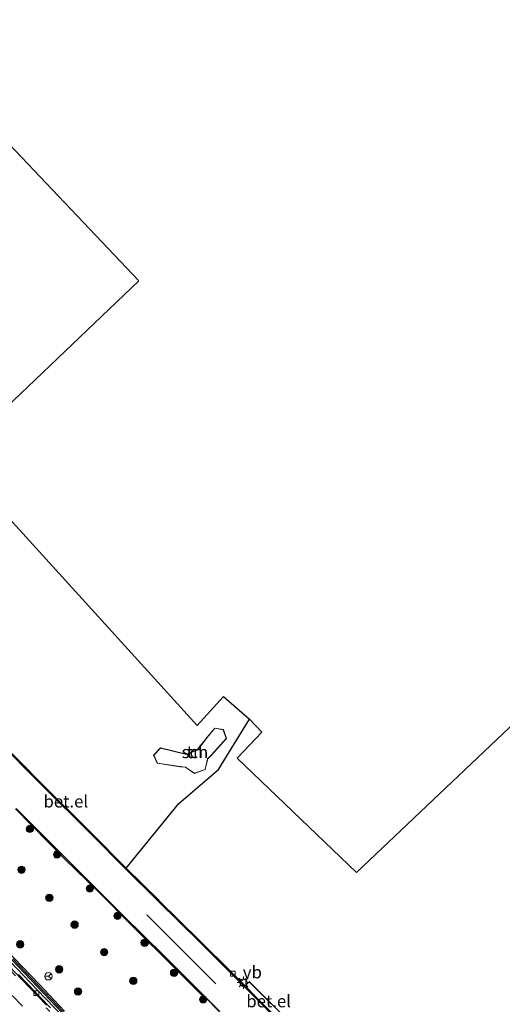
# Model space of a CAD drawing. Units: metres. Extents: x 83301 to 90000, y 456249 to 462504.
# Drawn here: x 84365 to 84463, y 458133 to 458333 of the extents above; entities that cross this region are included whole.
import ezdxf
from ezdxf.enums import TextEntityAlignment as Align

# ---------------------------------------------------------------- set-up
doc = ezdxf.new("R2010")
doc.units = ezdxf.units.M
doc.linetypes.add('VW-3-9_STREEP', pattern=[12, 3, -9])
doc.layers.get('0').update_dxf_attribs({"lineweight": 25})
for name, color, linetype, lineweight in [('B-ME-GR-BOOM-S-B1', 93, 'Continuous', 18), ('B-ME-IE-GRASLAND-GV-B6', 93, 'Continuous', 18), ('B-ME-IE-GRONDWERKLIJN-GROND_INGERICHT-GV-B6', 253, 'Continuous', 18), ('B-ME-IE-MEUBILAIR_WEGMEUBILAIR-LICHTMAST-S-B1', 8, 'Continuous', 18), ('B-ME-KG-KADASTRAAL-DAKRAND-L-B1', 13, 'Continuous', 18), ('B-ME-KW-GELUIDSWERING-GV-B6', 8, 'Continuous', 18), ('B-ME-KW-SCHERM-L-B1', 8, 'Continuous', 18), ('B-ME-OG-BEBOUWING-GV-B6', 173, 'Continuous', 18), ('B-ME-VH-VERH_SOORT-BITUMEN-GV-B6', 8, 'IE-TERREINAFSCHEIDING-NATUURLIJK-HOUTWAL', 18), ('B-ME-VH-VERH_SOORT-GV-B6', 8, 'Continuous', 18), ('B-ME-VH-VERH_SOORT-KLINKERS-GV-B6', 8, 'IE-TERREINAFSCHEIDING-NATUURLIJK-HOUTWAL', 18), ('B-ME-VH-VERH_SOORT-TEGELS-GV-B6', 8, 'Continuous', 18), ('B-ME-VV-KOLK-S-B1', 8, 'Continuous', 18), ('B-ME-VW-MARKERING-39STREEP-015-L-B1', 255, 'VW-3-9_STREEP', 18), ('B-ME-VW-MARKERING-STREEP-015-L-B1', 7, 'Continuous', 18), ('B-ME-VW-MEUBILAIR_WEGMEUBILAIR-RONA-S-B1', 8, 'Continuous', 18), ('B-ME-VW-MEUBILAIR_WEGMEUBILAIR-VERKEERSBORD-S-B1', 8, 'Continuous', 18)]:
    doc.layers.add(name, color=color, linetype=linetype, lineweight=lineweight)
doc.layers.add('B-ME-GR-BOS-GV-B6', color=10, linetype='Continuous')
doc.layers.add('B-ME-KG-KADASTRAAL-OPNAMEDTMGRENS-L-B1', color=10, linetype='Continuous')
doc.styles.add('NLCS-ISO', font='NLCS-ISO.TTF')
doc.linetypes.add('IE-TERREINAFSCHEIDING-NATUURLIJK-HOUTWAL', pattern='A,7,-1.5,[67,NLCS.SHX,S=0.75,R=45,X=0,Y=0],-1.5,7,-1.5,[70,NLCS.SHX,S=0.75,R=0,X=0,Y=0],-1.5', length=20)

# ---------------------------------------------------------------- blocks, each defined once
blk = doc.blocks.new('boom')
h = blk.add_hatch(color=256)
edge = h.paths.add_edge_path()
edge.add_arc((0, 0), 0.75, 0, 360)
blk.add_circle((0, 0), 0.75)
blk = doc.blocks.new('lantaarnpaal')
for p, q in [((-0.75, 0), (-1.25, 0)), ((-0.88, 0.88), (-0.53, 0.53)), ((0, 0.75), (0, 1.25)), ((0.53, 0.53), (0.88, 0.88)), ((0.75, 0), (1.25, 0)), ((-0.53, -0.53), (-0.88, -0.88)), ((0, -0.75), (0, -1.25)), ((0.53, -0.53), (0.88, -0.88))]:
    blk.add_line(p, q)
blk.add_circle((0, 0), 0.75)
blk = doc.blocks.new('kolk')
blk.add_lwpolyline([(-0.5, -0.5), (0.5, -0.5), (0.5, 0.5), (-0.5, 0.5)], close=True)
blk = doc.blocks.new('verkeersbord')
for p, q in [((0, 0.75), (-0.75, -0.625)), ((0.75, -0.625), (0, 0.75)), ((-0.75, -0.625), (0.75, -0.625))]:
    blk.add_line(p, q)
blk = doc.blocks.new('wegwijzer')
for q in [(-0.53, -0.53), (0, 0.75), (0.53, -0.53)]:
    blk.add_line((0, 0), q)
blk.add_circle((0, 0), 0.75)

msp = doc.modelspace()

# ---------------------------------------------------------------- linework, layer by layer
at = {"layer": 'B-ME-GR-BOS-GV-B6'}
for points in [[(84396.894, 458173.67, 1.226), (84404.993, 458180.587, 1.226), (84411.26, 458190.833, 1.226), (84413.764, 458188.22, 1.308), (84408.746, 458182.913, 1.308), (84433.032, 458159.638, 1.308), (84465.443, 458190.378, 1.291), (84537.432, 458126.265, 1.088)], [(84418.304, 458130.328, 2.219), (84413.456, 458135.185, 2.306), (84411.241, 458137.375, 2.267), (84411.199, 458137.333, 2.276), (84410.355, 458136.549, 2.277), (84408.268, 458138.625, 2.326), (84408.047, 458138.84, 2.317), (84407.512, 458139.386, 2.282), (84401.149, 458145.694, 2.398), (84392.922, 458153.842, 2.578), (84392.865, 458153.886, 2.583), (84386.21, 458160.508, 2.684), (84396.894, 458173.67, 1.226)]]:
    msp.add_polyline3d(points, dxfattribs=at)
at = {"layer": 'B-ME-IE-GRASLAND-GV-B6'}
for points in [[(84285.44, 458223.316, 2.096), (84281.917, 458226.916, 2.155), (84281.459, 458226.475, 2.186), (84285.011, 458222.896, 2.153), (84290.232, 458217.561, 2.166), (84295.447, 458212.163, 2.173), (84300.671, 458206.795, 2.16), (84305.849, 458201.373, 2.176), (84311.015, 458195.943, 2.138), (84316.198, 458190.509, 2.147), (84321.387, 458185.092, 2.195), (84326.57, 458179.67, 2.189), (84331.774, 458174.27, 2.187), (84336.941, 458168.868, 2.208), (84342.173, 458163.443, 2.181), (84342.219, 458163.427, 2.18), (84347.317, 458158.04, 2.206), (84352.515, 458152.637, 2.221), (84357.705, 458147.195, 2.217), (84362.894, 458141.801, 2.226), (84368.087, 458136.383, 2.219), (84373.229, 458130.961, 2.274)], [(84373.664, 458131.374, 2.247), (84368.521, 458136.797, 2.179), (84363.327, 458142.217, 2.158), (84358.138, 458147.61, 2.141), (84352.948, 458153.052, 2.146), (84347.751, 458158.454, 2.135), (84342.656, 458163.838, 2.139), (84342.604, 458163.86, 2.141), (84337.374, 458169.284, 2.18), (84332.207, 458174.686, 2.171), (84327.003, 458180.085, 2.178), (84321.821, 458185.507, 2.185), (84316.632, 458190.924, 2.113), (84311.449, 458196.357, 2.097), (84306.283, 458201.787, 2.109), (84301.103, 458207.211, 2.122), (84295.878, 458212.581, 2.142), (84290.662, 458217.979, 2.107), (84285.44, 458223.316, 2.096)], [(84363.649, 458172.555, 2.863), (84373.686, 458162.315, 2.726), (84380.367, 458155.867, 2.568), (84387.595, 458148.585, 2.515), (84387.682, 458148.514, 2.508), (84395.657, 458140.546, 2.415), (84402.063, 458134.186, 2.404), (84402.164, 458134.288, 2.326), (84405.168, 458131.248, 2.305)], [(84375.044, 458128.474, 2.32), (84368.091, 458135.743, 2.252), (84361.14, 458142.991, 2.274)]]:
    msp.add_polyline3d(points, dxfattribs=at)
at = {"layer": 'B-ME-IE-GRONDWERKLIJN-GROND_INGERICHT-GV-B6'}
for points in [[(84362.356, 458307.907, 2.133), (84388.738, 458280.097, 1.235), (84351.023, 458244.097, 2.623), (84400.626, 458189.533, 1.304), (84406.01, 458195.438, 1.308), (84411.26, 458190.833, 1.226), (84404.993, 458180.587, 1.226), (84396.894, 458173.67, 1.226), (84386.21, 458160.508, 2.684), (84378.992, 458167.769, 2.745), (84369.067, 458177.629, 2.872), (84359.867, 458186.869, 2.865)], [(84402.641, 458187.163, 1.368), (84400.719, 458184.627, 1.368), (84398.451, 458183.711, 1.368), (84393.167, 458185, 1.368), (84391.744, 458183.507, 1.368), (84392.49, 458181.845, 1.368), (84397.156, 458181.14, 1.368), (84398.241, 458181.036, 1.368), (84400.09, 458179.768, 1.368), (84402.26, 458180.558, 1.368), (84402.795, 458182.725, 1.368), (84403.518, 458183.495, 1.368), (84406.611, 458186.914, 1.368), (84405.959, 458188.715, 1.368), (84404.214, 458189.032, 1.368), (84402.641, 458187.163, 1.368)]]:
    msp.add_polyline3d(points, dxfattribs=at)
at = {"layer": 'B-ME-KG-KADASTRAAL-DAKRAND-L-B1'}
msp.add_polyline3d([(84402.679, 458187.131, 3.838), (84404.234, 458188.978, 3.838), (84405.922, 458188.671, 3.838), (84406.554, 458186.925, 3.838), (84403.481, 458183.529, 3.838), (84402.75, 458182.75, 4.277), (84402.218, 458180.596, 4.272), (84400.097, 458179.824, 4.272), (84398.259, 458181.085, 4.272), (84397.162, 458181.19, 3.783), (84392.524, 458181.89, 3.783), (84391.803, 458183.497, 3.783), (84393.183, 458184.945, 3.783), (84398.455, 458183.659, 3.791), (84400.751, 458184.586, 3.946), (84402.679, 458187.131, 3.838)], dxfattribs=at)
at = {"layer": 'B-ME-KG-KADASTRAAL-OPNAMEDTMGRENS-L-B1'}
msp.add_polyline3d([(84208.893, 458338.073, 1.634), (84210.44, 458339.138, 1.622), (84279.988, 458396.715, 1.45), (84287.047, 458389.734, 1.411), (84288.944, 458387.805, 1.33), (84293.035, 458383.931, 1.398), (84294.543, 458382.377, 1.51), (84295.133, 458381.669, 1.385), (84308.739, 458391.88, 1.725), (84326.625, 458369.698, 2.03), (84313.782, 458357.391, 2.03), (84316.225, 458355.467, 1.888), (84362.356, 458307.907, 2.133), (84388.738, 458280.097, 1.235), (84351.023, 458244.097, 2.623), (84400.626, 458189.533, 1.304), (84406.01, 458195.438, 1.308), (84411.26, 458190.833, 1.226), (84413.764, 458188.22, 1.308), (84408.746, 458182.913, 1.308), (84433.032, 458159.638, 1.308), (84465.443, 458190.378, 1.291)], dxfattribs=at)
at = {"layer": 'B-ME-KW-GELUIDSWERING-GV-B6'}
for points in [[(84373.229, 458130.961, 2.274), (84368.087, 458136.383, 2.219), (84362.894, 458141.801, 2.226)], [(84363.327, 458142.217, 2.158), (84368.521, 458136.797, 2.179), (84373.664, 458131.374, 2.247)]]:
    msp.add_polyline3d(points, dxfattribs=at)
at = {"layer": 'B-ME-KW-SCHERM-L-B1'}
msp.add_polyline3d([(84363.111, 458142.009, 4.083), (84368.304, 458136.59, 4.103), (84373.447, 458131.167, 4.183)], dxfattribs=at)
at = {"layer": 'B-ME-OG-BEBOUWING-GV-B6'}
msp.add_polyline3d([(84402.641, 458187.163, 1.368), (84404.214, 458189.032, 1.368), (84405.959, 458188.715, 1.368), (84406.611, 458186.914, 1.368), (84403.518, 458183.495, 1.368), (84402.795, 458182.725, 1.368), (84402.26, 458180.558, 1.368), (84400.09, 458179.768, 1.368), (84398.241, 458181.036, 1.368), (84397.156, 458181.14, 1.368), (84392.49, 458181.845, 1.368), (84391.744, 458183.507, 1.368), (84393.167, 458185, 1.368), (84398.451, 458183.711, 1.368), (84400.719, 458184.627, 1.368), (84402.641, 458187.163, 1.368)], dxfattribs=at)
at = {"layer": 'B-ME-VH-VERH_SOORT-BITUMEN-GV-B6'}
msp.add_polyline3d([(84360.009, 458142.984, 1.877), (84364.857, 458137.929, 1.891), (84369.956, 458132.598, 1.92)], dxfattribs=at)
at = {"layer": 'B-ME-VH-VERH_SOORT-GV-B6'}
for points in [[(84417.574, 458128.97, 2.08), (84411.79, 458134.808, 2.197), (84406.935, 458139.68, 2.22), (84401.011, 458145.558, 2.291), (84392.767, 458153.685, 2.447), (84392.716, 458153.752, 2.443), (84386.118, 458160.323, 2.564), (84378.837, 458167.619, 2.646), (84368.928, 458177.491, 2.759), (84359.744, 458186.7, 2.777)], [(84359.867, 458186.869, 2.865), (84369.067, 458177.629, 2.872), (84378.992, 458167.769, 2.745), (84386.21, 458160.508, 2.684), (84392.865, 458153.886, 2.583), (84392.922, 458153.842, 2.578), (84401.149, 458145.694, 2.398), (84407.512, 458139.386, 2.282), (84408.047, 458138.84, 2.317), (84408.268, 458138.625, 2.326), (84410.355, 458136.549, 2.277), (84412.55, 458134.33, 2.261), (84417.474, 458129.387, 2.191)], [(84405.168, 458131.248, 2.305), (84402.164, 458134.288, 2.326), (84402.063, 458134.186, 2.404), (84395.657, 458140.546, 2.415), (84387.682, 458148.514, 2.508), (84387.595, 458148.585, 2.515), (84380.367, 458155.867, 2.568), (84373.686, 458162.315, 2.726), (84363.649, 458172.555, 2.863)], [(84363.788, 458172.666, 2.736), (84373.878, 458162.559, 2.645), (84380.486, 458155.94, 2.54), (84387.731, 458148.719, 2.457), (84387.776, 458148.668, 2.465), (84395.733, 458140.783, 2.353), (84402.59, 458133.96, 2.325), (84405.25, 458131.329, 2.319)], [(84369.956, 458132.598, 1.92), (84364.857, 458137.929, 1.891), (84360.009, 458142.984, 1.877)], [(84364.305, 458138.818, 1.992), (84367.759, 458135.224, 1.995), (84368.096, 458134.846, 2.004), (84368.701, 458134.214, 2.015), (84370.788, 458132.058, 2.007)], [(84411.199, 458137.333, 2.276), (84411.241, 458137.375, 2.267), (84413.456, 458135.185, 2.306), (84418.304, 458130.328, 2.219), (84419.735, 458128.9, 2.199), (84419.688, 458128.858, 2.198), (84418.292, 458130.269, 2.23), (84413.369, 458135.178, 2.31), (84411.199, 458137.333, 2.276)]]:
    msp.add_polyline3d(points, dxfattribs=at)
at = {"layer": 'B-ME-VH-VERH_SOORT-KLINKERS-GV-B6'}
for points in [[(84359.744, 458186.7, 2.777), (84368.928, 458177.491, 2.759), (84378.837, 458167.619, 2.646), (84386.118, 458160.323, 2.564), (84392.716, 458153.752, 2.443), (84392.767, 458153.685, 2.447), (84401.011, 458145.558, 2.291), (84406.935, 458139.68, 2.22), (84411.79, 458134.808, 2.197), (84417.574, 458128.97, 2.08)], [(84405.25, 458131.329, 2.319), (84402.59, 458133.96, 2.325), (84395.733, 458140.783, 2.353), (84387.776, 458148.668, 2.465), (84387.731, 458148.719, 2.457), (84380.486, 458155.94, 2.54), (84373.878, 458162.559, 2.645), (84363.788, 458172.666, 2.736)]]:
    msp.add_polyline3d(points, dxfattribs=at)
at = {"layer": 'B-ME-VH-VERH_SOORT-TEGELS-GV-B6'}
for points in [[(84361.14, 458142.991, 2.274), (84368.091, 458135.743, 2.252), (84375.044, 458128.474, 2.32)], [(84370.788, 458132.058, 2.007), (84368.701, 458134.214, 2.015), (84368.096, 458134.846, 2.004), (84367.759, 458135.224, 1.995), (84364.305, 458138.818, 1.992)], [(84417.474, 458129.387, 2.191), (84412.55, 458134.33, 2.261), (84410.355, 458136.549, 2.277), (84411.199, 458137.333, 2.276), (84413.369, 458135.178, 2.31), (84418.292, 458130.269, 2.23)]]:
    msp.add_polyline3d(points, dxfattribs=at)
at = {"layer": 'B-ME-VW-MARKERING-39STREEP-015-L-B1'}
for points in [[(84365.079, 458132.384, 1.946), (84355.337, 458142.557, 1.926), (84345.254, 458153.107, 1.919), (84335.454, 458163.359, 1.91), (84325.349, 458173.931, 1.905), (84316.546, 458183.125, 1.887), (84306.564, 458193.527, 1.888), (84296.654, 458203.807, 1.908), (84286.527, 458214.302, 1.888), (84276.632, 458224.486, 1.876), (84266.374, 458234.968, 1.874), (84256.497, 458245.027, 1.857), (84245.269, 458256.459, 1.839), (84235.171, 458266.714, 1.848), (84225.064, 458276.991, 1.821), (84214.971, 458287.268, 1.834), (84204.903, 458297.522, 1.796), (84194.913, 458307.651, 1.795), (84191.333, 458311.296, 1.839), (84185.56, 458317.174, 1.779)], [(84361.623, 458140.764, 1.872), (84370.627, 458131.336, 1.908)]]:
    msp.add_polyline3d(points, dxfattribs=at)
at = {"layer": 'B-ME-VW-MARKERING-STREEP-015-L-B1'}
msp.add_polyline3d([(84404.406, 458136.936, 2.321), (84398.329, 458143.085, 2.449), (84390.35, 458150.986, 2.589)], dxfattribs=at)

# ---------------------------------------------------------------- block references
at = {"layer": 'B-ME-GR-BOOM-S-B1', "rotation": 90}
for p in [(84366.567, 458168.484, 2.101), (84372.127, 458163.278, 2.041), (84364.889, 458160.177, 2.334), (84378.78, 458156.351, 2.226), (84370.55, 458154.463, 2.22), (84384.409, 458150.793, 2.121), (84375.692, 458148.999, 2.433), (84364.618, 458144.995, 2.114), (84389.934, 458145.312, 2.191), (84381.708, 458143.406, 2.258), (84372.559, 458139.892, 2.171), (84395.921, 458139.205, 2.148), (84387.626, 458137.566, 2.121), (84376.385, 458135.395, 2.081), (84401.839, 458133.757, 2.39)]:
    msp.add_blockref('boom', p, dxfattribs=at)
at = {"layer": 'B-ME-IE-MEUBILAIR_WEGMEUBILAIR-LICHTMAST-S-B1', "rotation": 90}
msp.add_blockref('lantaarnpaal', (84410.041, 458137.19, 2.263), dxfattribs=at)
at = {"layer": 'B-ME-VV-KOLK-S-B1', "rotation": 90}
for p in [(84407.873, 458138.997, 2.31), (84367.901, 458135.05, 1.961)]:
    msp.add_blockref('kolk', p, dxfattribs=at)
at = {"layer": 'B-ME-VW-MEUBILAIR_WEGMEUBILAIR-RONA-S-B1', "rotation": 90}
msp.add_blockref('wegwijzer', (84370.364, 458138.478, 2.233), dxfattribs=at)
at = {"layer": 'B-ME-VW-MEUBILAIR_WEGMEUBILAIR-VERKEERSBORD-S-B1', "rotation": 90}
msp.add_blockref('verkeersbord', (84409.91, 458137.286, 2.278), dxfattribs=at)

# ---------------------------------------------------------------- texts
at = {"layer": 'B-ME-IE-GRONDWERKLIJN-GROND_INGERICHT-GV-B6', "ltscale": 0.2, "style": 'NLCS-ISO'}
msp.add_text('tn', height=2.5, dxfattribs=at).set_placement((84400.1686, 458184.1499), align=Align.MIDDLE_CENTER)
at = {"layer": 'B-ME-OG-BEBOUWING-GV-B6', "ltscale": 0.2, "style": 'NLCS-ISO'}
msp.add_text('sch', height=2.5, dxfattribs=at).set_placement((84400.1686, 458184.1499), align=Align.MIDDLE_CENTER)
at = {"layer": 'B-ME-VH-VERH_SOORT-GV-B6', "ltscale": 0.2, "style": 'NLCS-ISO'}
for p in [(84373.8941, 458174.0953), (84415.1648, 458133.4177)]:
    msp.add_text('bet.el', height=2.5, dxfattribs=at).set_placement(p, align=Align.MIDDLE_CENTER)
at = {"layer": 'B-ME-VW-MEUBILAIR_WEGMEUBILAIR-VERKEERSBORD-S-B1', "ltscale": 0.2, "style": 'NLCS-ISO'}
msp.add_text('vb', height=2.5, dxfattribs=at).set_placement((84409.91, 458137.286, 2.278), align=Align.BOTTOM_LEFT)

doc.saveas('drawing.dxf')
